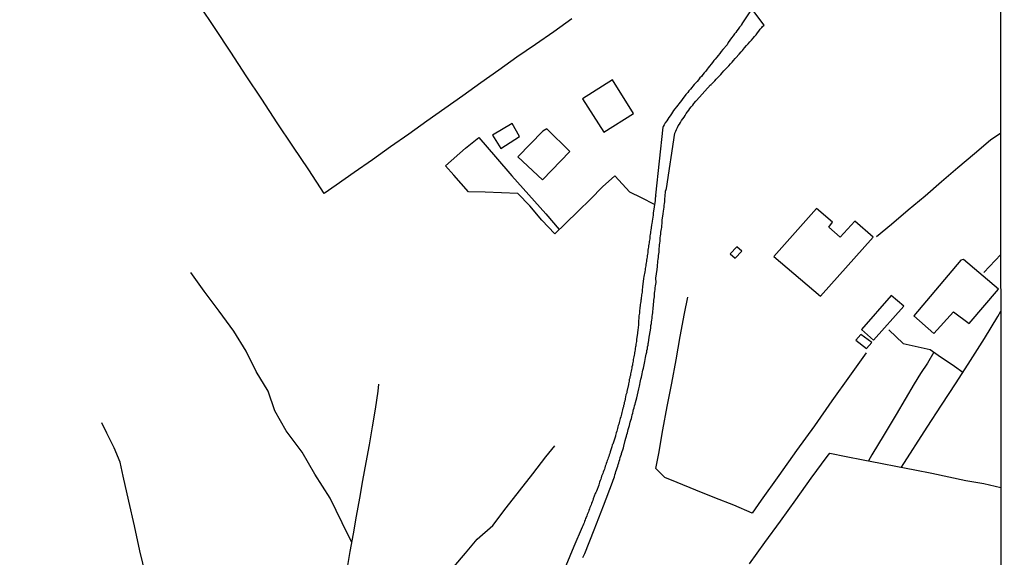
# Model space of a CAD drawing. Units: millimetres. Extents: x 190370 to 192780, y 1654891 to 1657665.
# Drawn here: x 192587 to 192780, y 1655879 to 1655984 of the extents above; entities that cross this region are included whole.
import ezdxf

# ---------------------------------------------------------------- set-up
doc = ezdxf.new("R2010")
doc.units = ezdxf.units.MM
for name, color, linetype in [('V-EDIFICACAO', 140, 'Continuous'), ('V-LOTE', 1, 'Continuous'), ('V-REFERENCIA', 191, 'Continuous'), ('V-VALETA', 173, 'Continuous'), ('X-LIMITE_5000', 7, 'Continuous')]:
    doc.layers.add(name, color=color, linetype=linetype)

msp = doc.modelspace()

# ---------------------------------------------------------------- linework, layer by layer
at = {"layer": 'V-EDIFICACAO'}
for points in [[(192697.27, 1655968.29), (192701.4, 1655961.74), (192707.23, 1655965.41), (192703.09, 1655971.96), (192697.27, 1655968.29)], [(192697.27, 1655968.29), (192701.4, 1655961.74), (192707.23, 1655965.41), (192703.09, 1655971.96), (192697.27, 1655968.29)], [(192697.27, 1655968.29), (192701.4, 1655961.74), (192707.23, 1655965.41), (192703.09, 1655971.96), (192697.27, 1655968.29)], [(192683.52, 1655963.46), (192679.7, 1655961.17), (192681.32, 1655958.56), (192684.99, 1655960.91), (192683.52, 1655963.46)], [(192683.52, 1655963.46), (192679.7, 1655961.17), (192681.32, 1655958.56), (192684.99, 1655960.91), (192683.52, 1655963.46)], [(192683.52, 1655963.46), (192679.7, 1655961.17), (192681.32, 1655958.56), (192684.99, 1655960.91), (192683.52, 1655963.46)], [(192689.5, 1655961.94), (192684.66, 1655956.97), (192689.44, 1655952.45), (192694.79, 1655958.01), (192690.28, 1655962.41), (192689.5, 1655961.94)], [(192689.5, 1655961.94), (192684.66, 1655956.97), (192689.44, 1655952.45), (192694.79, 1655958.01), (192690.28, 1655962.41), (192689.5, 1655961.94)], [(192689.5, 1655961.94), (192684.66, 1655956.97), (192689.44, 1655952.45), (192694.79, 1655958.01), (192690.28, 1655962.41), (192689.5, 1655961.94)], [(192745.33, 1655943.19), (192746.09, 1655944.2), (192742.94, 1655946.84), (192734.64, 1655937.5), (192743.74, 1655929.71), (192754.02, 1655941.25), (192750.45, 1655944.38), (192747.53, 1655941.25), (192745.33, 1655943.19)], [(192745.33, 1655943.19), (192746.09, 1655944.2), (192742.94, 1655946.84), (192734.64, 1655937.5), (192743.74, 1655929.71), (192754.02, 1655941.25), (192750.45, 1655944.38), (192747.53, 1655941.25), (192745.33, 1655943.19)], [(192745.33, 1655943.19), (192746.09, 1655944.2), (192742.94, 1655946.84), (192734.64, 1655937.5), (192743.74, 1655929.71), (192754.02, 1655941.25), (192750.45, 1655944.38), (192747.53, 1655941.25), (192745.33, 1655943.19)], [(192727.4, 1655939.36), (192726.12, 1655938.01), (192727.07, 1655937.14), (192728.35, 1655938.51), (192727.4, 1655939.36)], [(192727.4, 1655939.36), (192726.12, 1655938.01), (192727.07, 1655937.14), (192728.35, 1655938.51), (192727.4, 1655939.36)], [(192727.4, 1655939.36), (192726.12, 1655938.01), (192727.07, 1655937.14), (192728.35, 1655938.51), (192727.4, 1655939.36)], [(192771.13, 1655936.77), (192761.92, 1655925.87), (192765.85, 1655922.46), (192769.66, 1655926.69), (192772.75, 1655924.37), (192778.46, 1655931.08), (192771.62, 1655936.91), (192771.13, 1655936.77)], [(192771.13, 1655936.77), (192761.92, 1655925.87), (192765.85, 1655922.46), (192769.66, 1655926.69), (192772.75, 1655924.37), (192778.46, 1655931.08), (192771.62, 1655936.91), (192771.13, 1655936.77)], [(192771.13, 1655936.77), (192761.92, 1655925.87), (192765.85, 1655922.46), (192769.66, 1655926.69), (192772.75, 1655924.37), (192778.46, 1655931.08), (192771.62, 1655936.91), (192771.13, 1655936.77)], [(192751.7, 1655923.24), (192754.05, 1655921.14), (192759.96, 1655927.77), (192757.52, 1655929.87), (192751.7, 1655923.24)], [(192751.7, 1655923.24), (192754.05, 1655921.14), (192759.96, 1655927.77), (192757.52, 1655929.87), (192751.7, 1655923.24)], [(192751.7, 1655923.24), (192754.05, 1655921.14), (192759.96, 1655927.77), (192757.52, 1655929.87), (192751.7, 1655923.24)], [(192751.59, 1655922.27), (192750.64, 1655921.11), (192752.69, 1655919.49), (192753.73, 1655920.66), (192751.59, 1655922.27)], [(192751.59, 1655922.27), (192750.64, 1655921.11), (192752.69, 1655919.49), (192753.73, 1655920.66), (192751.59, 1655922.27)], [(192751.59, 1655922.27), (192750.64, 1655921.11), (192752.69, 1655919.49), (192753.73, 1655920.66), (192751.59, 1655922.27)]]:
    msp.add_lwpolyline(points, close=True, dxfattribs=at)
at = {"layer": 'V-LOTE'}
for points in [[(192695.18, 1655983.88), (192691.64, 1655981.38), (192688.1, 1655978.88), (192684.48, 1655976.38), (192680.94, 1655973.88), (192677.4, 1655971.38), (192673.9, 1655968.88), (192670.38, 1655966.38), (192666.86, 1655963.88), (192663.36, 1655961.38), (192659.81, 1655958.88), (192656.26, 1655956.38), (192652.71, 1655953.88), (192649.19, 1655951.38), (192646.81, 1655949.75), (192643.84, 1655954.39), (192640.7, 1655958.99), (192637.68, 1655963.59), (192634.66, 1655968.19), (192631.64, 1655972.79), (192628.62, 1655977.39), (192625.57, 1655981.98), (192622.54, 1655986.55)], [(192695.18, 1655983.88), (192691.64, 1655981.38), (192688.1, 1655978.88), (192684.48, 1655976.38), (192680.94, 1655973.88), (192677.4, 1655971.38), (192673.9, 1655968.88), (192670.38, 1655966.38), (192666.86, 1655963.88), (192663.36, 1655961.38), (192659.81, 1655958.88), (192656.26, 1655956.38), (192652.71, 1655953.88), (192649.19, 1655951.38), (192646.81, 1655949.75), (192643.84, 1655954.39), (192640.7, 1655958.99), (192637.68, 1655963.59), (192634.66, 1655968.19), (192631.64, 1655972.79), (192628.62, 1655977.39), (192625.57, 1655981.98), (192622.54, 1655986.55)], [(192695.18, 1655983.88), (192691.64, 1655981.38), (192688.1, 1655978.88), (192684.48, 1655976.38), (192680.94, 1655973.88), (192677.4, 1655971.38), (192673.9, 1655968.88), (192670.38, 1655966.38), (192666.86, 1655963.88), (192663.36, 1655961.38), (192659.81, 1655958.88), (192656.26, 1655956.38), (192652.71, 1655953.88), (192649.19, 1655951.38), (192646.81, 1655949.75), (192643.84, 1655954.39), (192640.7, 1655958.99), (192637.68, 1655963.59), (192634.66, 1655968.19), (192631.64, 1655972.79), (192628.62, 1655977.39), (192625.57, 1655981.98), (192622.54, 1655986.55)], [(192754.65, 1655941.37), (192757.55, 1655943.79), (192760.84, 1655946.56), (192764.13, 1655949.33), (192767.32, 1655952.1), (192770.51, 1655954.87), (192773.77, 1655957.57), (192776.93, 1655960.27), (192778.9, 1655961.64)], [(192754.65, 1655941.37), (192757.55, 1655943.79), (192760.84, 1655946.56), (192764.13, 1655949.33), (192767.32, 1655952.1), (192770.51, 1655954.87), (192773.77, 1655957.57), (192776.93, 1655960.27), (192778.9, 1655961.64)], [(192754.65, 1655941.37), (192757.55, 1655943.79), (192760.84, 1655946.56), (192764.13, 1655949.33), (192767.32, 1655952.1), (192770.51, 1655954.87), (192773.77, 1655957.57), (192776.93, 1655960.27), (192778.9, 1655961.64)], [(192711.33, 1655947.66), (192708.78, 1655948.92), (192706.48, 1655950.04), (192703.56, 1655953.23), (192701.18, 1655951.06), (192698.8, 1655948.68), (192696.42, 1655946.3), (192693.95, 1655943.92), (192691.85, 1655941.89), (192689.31, 1655944.58), (192686.98, 1655947.34), (192684.65, 1655949.79), (192681.47, 1655949.92), (192678.29, 1655950.05), (192675.02, 1655950.13), (192672.12, 1655953.38), (192670.53, 1655955.21), (192674.43, 1655958.63), (192677.04, 1655960.72), (192680.27, 1655956.97), (192683.47, 1655953.22), (192686.8, 1655949.51), (192690.13, 1655945.8), (192692.74, 1655942.76)], [(192711.33, 1655947.66), (192708.78, 1655948.92), (192706.48, 1655950.04), (192703.56, 1655953.23), (192701.18, 1655951.06), (192698.8, 1655948.68), (192696.42, 1655946.3), (192693.95, 1655943.92), (192691.85, 1655941.89), (192689.31, 1655944.58), (192686.98, 1655947.34), (192684.65, 1655949.79), (192681.47, 1655949.92), (192678.29, 1655950.05), (192675.02, 1655950.13), (192672.12, 1655953.38), (192670.53, 1655955.21), (192674.43, 1655958.63), (192677.04, 1655960.72), (192680.27, 1655956.97), (192683.47, 1655953.22), (192686.8, 1655949.51), (192690.13, 1655945.8), (192692.74, 1655942.76)], [(192711.33, 1655947.66), (192708.78, 1655948.92), (192706.48, 1655950.04), (192703.56, 1655953.23), (192701.18, 1655951.06), (192698.8, 1655948.68), (192696.42, 1655946.3), (192693.95, 1655943.92), (192691.85, 1655941.89), (192689.31, 1655944.58), (192686.98, 1655947.34), (192684.65, 1655949.79), (192681.47, 1655949.92), (192678.29, 1655950.05), (192675.02, 1655950.13), (192672.12, 1655953.38), (192670.53, 1655955.21), (192674.43, 1655958.63), (192677.04, 1655960.72), (192680.27, 1655956.97), (192683.47, 1655953.22), (192686.8, 1655949.51), (192690.13, 1655945.8), (192692.74, 1655942.76)], [(192775.6, 1655934.32), (192778.91, 1655937.88)], [(192775.6, 1655934.32), (192778.91, 1655937.88)], [(192775.6, 1655934.32), (192778.91, 1655937.88)], [(192752.65, 1655918.69), (192749.4, 1655914.13), (192745.92, 1655909.28), (192742.52, 1655904.43), (192739.07, 1655899.58), (192735.62, 1655894.73), (192732.17, 1655889.88), (192730.4, 1655887.35), (192726.79, 1655888.88), (192723.1, 1655890.37), (192719.41, 1655891.86), (192715.72, 1655893.35), (192713.36, 1655894.31), (192711.59, 1655896.1), (192712.19, 1655898.98), (192712.94, 1655903.6), (192713.78, 1655908.19), (192714.69, 1655912.76), (192715.58, 1655917.31), (192716.33, 1655921.84), (192717.17, 1655926.32), (192717.82, 1655929.52)], [(192752.65, 1655918.69), (192749.4, 1655914.13), (192745.92, 1655909.28), (192742.52, 1655904.43), (192739.07, 1655899.58), (192735.62, 1655894.73), (192732.17, 1655889.88), (192730.4, 1655887.35), (192726.79, 1655888.88), (192723.1, 1655890.37), (192719.41, 1655891.86), (192715.72, 1655893.35), (192713.36, 1655894.31), (192711.59, 1655896.1), (192712.19, 1655898.98), (192712.94, 1655903.6), (192713.78, 1655908.19), (192714.69, 1655912.76), (192715.58, 1655917.31), (192716.33, 1655921.84), (192717.17, 1655926.32), (192717.82, 1655929.52)], [(192752.65, 1655918.69), (192749.4, 1655914.13), (192745.92, 1655909.28), (192742.52, 1655904.43), (192739.07, 1655899.58), (192735.62, 1655894.73), (192732.17, 1655889.88), (192730.4, 1655887.35), (192726.79, 1655888.88), (192723.1, 1655890.37), (192719.41, 1655891.86), (192715.72, 1655893.35), (192713.36, 1655894.31), (192711.59, 1655896.1), (192712.19, 1655898.98), (192712.94, 1655903.6), (192713.78, 1655908.19), (192714.69, 1655912.76), (192715.58, 1655917.31), (192716.33, 1655921.84), (192717.17, 1655926.32), (192717.82, 1655929.52)], [(192759.51, 1655896.34), (192764.55, 1655904.12), (192767.34, 1655908.47), (192770.18, 1655912.82), (192773.02, 1655917.17), (192775.75, 1655921.47), (192778.33, 1655925.75), (192778.92, 1655926.81)], [(192759.51, 1655896.34), (192764.55, 1655904.12), (192767.34, 1655908.47), (192770.18, 1655912.82), (192773.02, 1655917.17), (192775.75, 1655921.47), (192778.33, 1655925.75), (192778.92, 1655926.81)], [(192759.51, 1655896.34), (192764.55, 1655904.12), (192767.34, 1655908.47), (192770.18, 1655912.82), (192773.02, 1655917.17), (192775.75, 1655921.47), (192778.33, 1655925.75), (192778.92, 1655926.81)], [(192757.08, 1655923.15), (192759.86, 1655920.51), (192763.37, 1655919.67), (192765.14, 1655919.28), (192766.69, 1655918.2), (192769.87, 1655916.05), (192771.53, 1655914.89)], [(192757.08, 1655923.15), (192759.86, 1655920.51), (192763.37, 1655919.67), (192765.14, 1655919.28), (192766.69, 1655918.2), (192769.87, 1655916.05), (192771.53, 1655914.89)], [(192757.08, 1655923.15), (192759.86, 1655920.51), (192763.37, 1655919.67), (192765.14, 1655919.28), (192766.69, 1655918.2), (192769.87, 1655916.05), (192771.53, 1655914.89)], [(192765.83, 1655918.8), (192764.58, 1655916.65), (192763.27, 1655914.62), (192762.03, 1655912.59), (192758.52, 1655906.63), (192756.13, 1655902.68), (192753.73, 1655898.72), (192753.06, 1655897.59)], [(192765.83, 1655918.8), (192764.58, 1655916.65), (192763.27, 1655914.62), (192762.03, 1655912.59), (192758.52, 1655906.63), (192756.13, 1655902.68), (192753.73, 1655898.72), (192753.06, 1655897.59)], [(192765.83, 1655918.8), (192764.58, 1655916.65), (192763.27, 1655914.62), (192762.03, 1655912.59), (192758.52, 1655906.63), (192756.13, 1655902.68), (192753.73, 1655898.72), (192753.06, 1655897.59)], [(192612.01, 1655875.15), (192610.88, 1655880), (192609.8, 1655884.85), (192608.72, 1655889.7), (192607.64, 1655894.55), (192607.02, 1655897.34), (192605.84, 1655900.13), (192604.43, 1655902.95), (192603.46, 1655904.98)], [(192612.01, 1655875.15), (192610.88, 1655880), (192609.8, 1655884.85), (192608.72, 1655889.7), (192607.64, 1655894.55), (192607.02, 1655897.34), (192605.84, 1655900.13), (192604.43, 1655902.95), (192603.46, 1655904.98)], [(192612.01, 1655875.15), (192610.88, 1655880), (192609.8, 1655884.85), (192608.72, 1655889.7), (192607.64, 1655894.55), (192607.02, 1655897.34), (192605.84, 1655900.13), (192604.43, 1655902.95), (192603.46, 1655904.98)], [(192729.87, 1655877.44), (192732.88, 1655881.62), (192735.89, 1655885.8), (192738.9, 1655889.98), (192741.91, 1655894.16), (192745.04, 1655898.44), (192745.53, 1655899.05), (192748.72, 1655898.43), (192752.07, 1655897.78), (192755.42, 1655897.13), (192758.77, 1655896.48), (192762.12, 1655895.83), (192765.47, 1655895.18), (192768.79, 1655894.46), (192772.11, 1655893.74), (192775.6, 1655893.15), (192778.94, 1655892.36)], [(192729.87, 1655877.44), (192732.88, 1655881.62), (192735.89, 1655885.8), (192738.9, 1655889.98), (192741.91, 1655894.16), (192745.04, 1655898.44), (192745.53, 1655899.05), (192748.72, 1655898.43), (192752.07, 1655897.78), (192755.42, 1655897.13), (192758.77, 1655896.48), (192762.12, 1655895.83), (192765.47, 1655895.18), (192768.79, 1655894.46), (192772.11, 1655893.74), (192775.6, 1655893.15), (192778.94, 1655892.36)], [(192729.87, 1655877.44), (192732.88, 1655881.62), (192735.89, 1655885.8), (192738.9, 1655889.98), (192741.91, 1655894.16), (192745.04, 1655898.44), (192745.53, 1655899.05), (192748.72, 1655898.43), (192752.07, 1655897.78), (192755.42, 1655897.13), (192758.77, 1655896.48), (192762.12, 1655895.83), (192765.47, 1655895.18), (192768.79, 1655894.46), (192772.11, 1655893.74), (192775.6, 1655893.15), (192778.94, 1655892.36)]]:
    msp.add_lwpolyline(points, dxfattribs=at)
at = {"layer": 'V-REFERENCIA'}
for points in [[(192732.75, 1655982.65), (192730.34, 1655985.85), (192728.34, 1655982.89), (192728.36, 1655982.84), (192728.21, 1655982.63), (192728.15, 1655982.55), (192727.94, 1655982.25), (192727.66, 1655981.89), (192727.41, 1655981.53), (192727.2, 1655981.23), (192726.96, 1655980.93), (192726.69, 1655980.57), (192726.33, 1655980.19), (192725.73, 1655979.28), (192725.5, 1655978.83), (192724.69, 1655977.92), (192724.33, 1655977.48), (192724.05, 1655977.14), (192723.78, 1655976.76), (192723.48, 1655976.41), (192723.17, 1655976.01), (192722.93, 1655975.74), (192722.65, 1655975.35), (192722.38, 1655975.02), (192722.08, 1655974.65), (192721.81, 1655974.32), (192721.6, 1655974.04), (192721.32, 1655973.7), (192721.02, 1655973.34), (192720.77, 1655973), (192720.47, 1655972.66), (192720.2, 1655972.34), (192719.92, 1655971.98), (192719.64, 1655971.66), (192719.35, 1655971.34), (192719.09, 1655971.07), (192718.35, 1655970.18), (192718.01, 1655969.84), (192717.82, 1655969.52), (192717.44, 1655969.09), (192717.08, 1655968.67), (192716.82, 1655968.31), (192716.59, 1655967.97), (192716.31, 1655967.63), (192716.06, 1655967.32), (192715.85, 1655967.04), (192715.59, 1655966.68), (192715.31, 1655966.32), (192715.06, 1655965.96), (192714.85, 1655965.66), (192714.64, 1655965.34), (192714.36, 1655964.96), (192714.13, 1655964.6), (192713.94, 1655964.3), (192713.7, 1655963.98), (192713.43, 1655963.56), (192713.19, 1655963.16), (192713.02, 1655962.86), (192712.95, 1655962.75), (192711.53, 1655949.44), (192711.56, 1655949.29), (192711.52, 1655949.16), (192711.52, 1655949.07), (192711.48, 1655948.94), (192711.43, 1655948.73), (192711.43, 1655948.39), (192711.09, 1655945.96), (192711.07, 1655945.64), (192711.08, 1655945.53), (192710.88, 1655944.36), (192710.88, 1655944.32), (192710.78, 1655943.92), (192710.73, 1655943.67), (192710.67, 1655943.05), (192710.63, 1655942.62), (192710.56, 1655942.33), (192710.54, 1655942.07), (192710.5, 1655941.78), (192710.43, 1655941.48), (192710.41, 1655941.22), (192710.39, 1655940.93), (192710.33, 1655940.67), (192710.29, 1655940.38), (192710.27, 1655940.12), (192710.24, 1655939.87), (192710.16, 1655939.57), (192710.16, 1655939.31), (192710.1, 1655939.02), (192710.03, 1655938.72), (192710.03, 1655938.47), (192709.99, 1655938.17), (192709.93, 1655937.91), (192709.91, 1655937.62), (192709.86, 1655937.32), (192709.8, 1655937.07), (192709.78, 1655936.77), (192709.74, 1655936.51), (192709.67, 1655936.22), (192709.65, 1655935.92), (192709.61, 1655935.67), (192709.54, 1655935.37), (192709.54, 1655935.37), (192709.52, 1655935.11), (192709.48, 1655934.82), (192709.42, 1655934.52), (192709.42, 1655934.5), (192709.27, 1655933.54), (192709.19, 1655933.18), (192709.03, 1655932.06), (192708.99, 1655931.64), (192708.97, 1655931.38), (192708.93, 1655931.08), (192708.93, 1655930.83), (192708.89, 1655930.53), (192708.82, 1655930.28), (192708.8, 1655930.02), (192708.78, 1655929.73), (192708.74, 1655929.47), (192708.7, 1655929.17), (192708.67, 1655928.92), (192708.65, 1655928.67), (192708.59, 1655928.37), (192708.55, 1655928.11), (192708.53, 1655927.82), (192708.48, 1655927.52), (192708.44, 1655927.27), (192708.42, 1655926.97), (192708.4, 1655926.71), (192708.38, 1655926.42), (192708.31, 1655926.12), (192708.29, 1655925.87), (192708.27, 1655925.57), (192708.25, 1655925.31), (192708.21, 1655925.02), (192708.17, 1655924.72), (192708.17, 1655924.47), (192708.19, 1655924.15), (192708.04, 1655923.06), (192708, 1655922.64), (192708.02, 1655922.45), (192707.8, 1655921.33), (192707.78, 1655920.9), (192707.74, 1655920.6), (192707.68, 1655920.35), (192707.66, 1655920.05), (192707.61, 1655919.8), (192707.55, 1655919.54), (192707.53, 1655919.25), (192707.49, 1655918.99), (192707.42, 1655918.69), (192707.4, 1655918.44), (192707.36, 1655918.19), (192707.27, 1655917.89), (192707.25, 1655917.63), (192707.17, 1655917.34), (192707.15, 1655917.04), (192707.11, 1655916.79), (192707.02, 1655916.49), (192707, 1655916.23), (192706.91, 1655915.94), (192706.89, 1655915.64), (192706.85, 1655915.39), (192706.77, 1655915.09), (192706.72, 1655914.83), (192706.64, 1655914.54), (192706.62, 1655914.24), (192706.53, 1655913.99), (192706.49, 1655913.69), (192706.4, 1655913.43), (192706.36, 1655913.14), (192706.28, 1655912.84), (192706.26, 1655912.59), (192706.24, 1655912.48), (192705.92, 1655911.14), (192705.92, 1655910.99), (192705.92, 1655910.86), (192705.85, 1655910.72), (192705.73, 1655910.48), (192705.6, 1655909.66), (192705.51, 1655909.23), (192705.41, 1655908.94), (192705.37, 1655908.64), (192705.28, 1655908.39), (192705.24, 1655908.09), (192705.15, 1655907.83), (192705.09, 1655907.54), (192705.03, 1655907.24), (192704.94, 1655906.98), (192704.88, 1655906.69), (192704.79, 1655906.43), (192704.73, 1655906.14), (192704.64, 1655905.84), (192704.56, 1655905.58), (192704.49, 1655905.29), (192704.41, 1655905.03), (192704.35, 1655904.74), (192704.26, 1655904.44), (192704.18, 1655904.18), (192704.11, 1655903.89), (192704.01, 1655903.63), (192703.95, 1655903.34), (192703.86, 1655903.04), (192703.86, 1655903.04), (192703.75, 1655902.78), (192703.71, 1655902.49), (192703.69, 1655902.38), (192703.31, 1655901.21), (192703.16, 1655900.85), (192703.08, 1655900.68), (192703.01, 1655900.3), (192702.8, 1655899.69), (192702.69, 1655899.3), (192702.57, 1655898.97), (192702.48, 1655898.71), (192702.38, 1655898.41), (192702.29, 1655898.16), (192702.23, 1655897.91), (192702.1, 1655897.61), (192702.01, 1655897.35), (192701.91, 1655897.06), (192701.8, 1655896.76), (192701.72, 1655896.51), (192701.61, 1655896.21), (192701.53, 1655895.95), (192701.42, 1655895.66), (192701.29, 1655895.36), (192701.21, 1655895.11), (192701.08, 1655894.81), (192701, 1655894.55), (192700.93, 1655894.26), (192700.83, 1655893.96), (192700.74, 1655893.71), (192700.61, 1655893.41), (192700.53, 1655893.15), (192700.44, 1655892.86), (192700.43, 1655892.83), (192699.98, 1655891.67), (192699.85, 1655891.39), (192699.75, 1655891.18), (192699.38, 1655890.16), (192699.26, 1655889.84), (192699.15, 1655889.55), (192699.04, 1655889.25), (192698.96, 1655889), (192698.83, 1655888.74), (192698.73, 1655888.44), (192698.64, 1655888.19), (192698.51, 1655887.89), (192698.41, 1655887.64), (192698.32, 1655887.38), (192698.2, 1655887.09), (192698.09, 1655886.83), (192697.96, 1655886.53), (192697.88, 1655886.28), (192697.77, 1655886.03), (192697.64, 1655885.73), (192697.56, 1655885.47), (192697.43, 1655885.18), (192697.3, 1655884.88), (192697.18, 1655884.63), (192695.6, 1655880.86), (192694.02, 1655877.09)], [(192732.75, 1655982.65), (192730.34, 1655985.85), (192728.34, 1655982.89), (192728.36, 1655982.84), (192728.21, 1655982.63), (192728.15, 1655982.55), (192727.94, 1655982.25), (192727.66, 1655981.89), (192727.41, 1655981.53), (192727.2, 1655981.23), (192726.96, 1655980.93), (192726.69, 1655980.57), (192726.33, 1655980.19), (192725.73, 1655979.28), (192725.5, 1655978.83), (192724.69, 1655977.92), (192724.33, 1655977.48), (192724.05, 1655977.14), (192723.78, 1655976.76), (192723.48, 1655976.41), (192723.17, 1655976.01), (192722.93, 1655975.74), (192722.65, 1655975.35), (192722.38, 1655975.02), (192722.08, 1655974.65), (192721.81, 1655974.32), (192721.6, 1655974.04), (192721.32, 1655973.7), (192721.02, 1655973.34), (192720.77, 1655973), (192720.47, 1655972.66), (192720.2, 1655972.34), (192719.92, 1655971.98), (192719.64, 1655971.66), (192719.35, 1655971.34), (192719.09, 1655971.07), (192718.35, 1655970.18), (192718.01, 1655969.84), (192717.82, 1655969.52), (192717.44, 1655969.09), (192717.08, 1655968.67), (192716.82, 1655968.31), (192716.59, 1655967.97), (192716.31, 1655967.63), (192716.06, 1655967.32), (192715.85, 1655967.04), (192715.59, 1655966.68), (192715.31, 1655966.32), (192715.06, 1655965.96), (192714.85, 1655965.66), (192714.64, 1655965.34), (192714.36, 1655964.96), (192714.13, 1655964.6), (192713.94, 1655964.3), (192713.7, 1655963.98), (192713.43, 1655963.56), (192713.19, 1655963.16), (192713.02, 1655962.86), (192712.95, 1655962.75), (192711.53, 1655949.44), (192711.56, 1655949.29), (192711.52, 1655949.16), (192711.52, 1655949.07), (192711.48, 1655948.94), (192711.43, 1655948.73), (192711.43, 1655948.39), (192711.09, 1655945.96), (192711.07, 1655945.64), (192711.08, 1655945.53), (192710.88, 1655944.36), (192710.88, 1655944.32), (192710.78, 1655943.92), (192710.73, 1655943.67), (192710.67, 1655943.05), (192710.63, 1655942.62), (192710.56, 1655942.33), (192710.54, 1655942.07), (192710.5, 1655941.78), (192710.43, 1655941.48), (192710.41, 1655941.22), (192710.39, 1655940.93), (192710.33, 1655940.67), (192710.29, 1655940.38), (192710.27, 1655940.12), (192710.24, 1655939.87), (192710.16, 1655939.57), (192710.16, 1655939.31), (192710.1, 1655939.02), (192710.03, 1655938.72), (192710.03, 1655938.47), (192709.99, 1655938.17), (192709.93, 1655937.91), (192709.91, 1655937.62), (192709.86, 1655937.32), (192709.8, 1655937.07), (192709.78, 1655936.77), (192709.74, 1655936.51), (192709.67, 1655936.22), (192709.65, 1655935.92), (192709.61, 1655935.67), (192709.54, 1655935.37), (192709.54, 1655935.37), (192709.52, 1655935.11), (192709.48, 1655934.82), (192709.42, 1655934.52), (192709.42, 1655934.5), (192709.27, 1655933.54), (192709.19, 1655933.18), (192709.03, 1655932.06), (192708.99, 1655931.64), (192708.97, 1655931.38), (192708.93, 1655931.08), (192708.93, 1655930.83), (192708.89, 1655930.53), (192708.82, 1655930.28), (192708.8, 1655930.02), (192708.78, 1655929.73), (192708.74, 1655929.47), (192708.7, 1655929.17), (192708.67, 1655928.92), (192708.65, 1655928.67), (192708.59, 1655928.37), (192708.55, 1655928.11), (192708.53, 1655927.82), (192708.48, 1655927.52), (192708.44, 1655927.27), (192708.42, 1655926.97), (192708.4, 1655926.71), (192708.38, 1655926.42), (192708.31, 1655926.12), (192708.29, 1655925.87), (192708.27, 1655925.57), (192708.25, 1655925.31), (192708.21, 1655925.02), (192708.17, 1655924.72), (192708.17, 1655924.47), (192708.19, 1655924.15), (192708.04, 1655923.06), (192708, 1655922.64), (192708.02, 1655922.45), (192707.8, 1655921.33), (192707.78, 1655920.9), (192707.74, 1655920.6), (192707.68, 1655920.35), (192707.66, 1655920.05), (192707.61, 1655919.8), (192707.55, 1655919.54), (192707.53, 1655919.25), (192707.49, 1655918.99), (192707.42, 1655918.69), (192707.4, 1655918.44), (192707.36, 1655918.19), (192707.27, 1655917.89), (192707.25, 1655917.63), (192707.17, 1655917.34), (192707.15, 1655917.04), (192707.11, 1655916.79), (192707.02, 1655916.49), (192707, 1655916.23), (192706.91, 1655915.94), (192706.89, 1655915.64), (192706.85, 1655915.39), (192706.77, 1655915.09), (192706.72, 1655914.83), (192706.64, 1655914.54), (192706.62, 1655914.24), (192706.53, 1655913.99), (192706.49, 1655913.69), (192706.4, 1655913.43), (192706.36, 1655913.14), (192706.28, 1655912.84), (192706.26, 1655912.59), (192706.24, 1655912.48), (192705.92, 1655911.14), (192705.92, 1655910.99), (192705.92, 1655910.86), (192705.85, 1655910.72), (192705.73, 1655910.48), (192705.6, 1655909.66), (192705.51, 1655909.23), (192705.41, 1655908.94), (192705.37, 1655908.64), (192705.28, 1655908.39), (192705.24, 1655908.09), (192705.15, 1655907.83), (192705.09, 1655907.54), (192705.03, 1655907.24), (192704.94, 1655906.98), (192704.88, 1655906.69), (192704.79, 1655906.43), (192704.73, 1655906.14), (192704.64, 1655905.84), (192704.56, 1655905.58), (192704.49, 1655905.29), (192704.41, 1655905.03), (192704.35, 1655904.74), (192704.26, 1655904.44), (192704.18, 1655904.18), (192704.11, 1655903.89), (192704.01, 1655903.63), (192703.95, 1655903.34), (192703.86, 1655903.04), (192703.86, 1655903.04), (192703.75, 1655902.78), (192703.71, 1655902.49), (192703.69, 1655902.38), (192703.31, 1655901.21), (192703.16, 1655900.85), (192703.08, 1655900.68), (192703.01, 1655900.3), (192702.8, 1655899.69), (192702.69, 1655899.3), (192702.57, 1655898.97), (192702.48, 1655898.71), (192702.38, 1655898.41), (192702.29, 1655898.16), (192702.23, 1655897.91), (192702.1, 1655897.61), (192702.01, 1655897.35), (192701.91, 1655897.06), (192701.8, 1655896.76), (192701.72, 1655896.51), (192701.61, 1655896.21), (192701.53, 1655895.95), (192701.42, 1655895.66), (192701.29, 1655895.36), (192701.21, 1655895.11), (192701.08, 1655894.81), (192701, 1655894.55), (192700.93, 1655894.26), (192700.83, 1655893.96), (192700.74, 1655893.71), (192700.61, 1655893.41), (192700.53, 1655893.15), (192700.44, 1655892.86), (192700.43, 1655892.83), (192699.98, 1655891.67), (192699.85, 1655891.39), (192699.75, 1655891.18), (192699.38, 1655890.16), (192699.26, 1655889.84), (192699.15, 1655889.55), (192699.04, 1655889.25), (192698.96, 1655889), (192698.83, 1655888.74), (192698.73, 1655888.44), (192698.64, 1655888.19), (192698.51, 1655887.89), (192698.41, 1655887.64), (192698.32, 1655887.38), (192698.2, 1655887.09), (192698.09, 1655886.83), (192697.96, 1655886.53), (192697.88, 1655886.28), (192697.77, 1655886.03), (192697.64, 1655885.73), (192697.56, 1655885.47), (192697.43, 1655885.18), (192697.3, 1655884.88), (192697.18, 1655884.63), (192695.6, 1655880.86), (192694.02, 1655877.09)], [(192732.75, 1655982.65), (192730.34, 1655985.85), (192728.34, 1655982.89), (192728.36, 1655982.84), (192728.21, 1655982.63), (192728.15, 1655982.55), (192727.94, 1655982.25), (192727.66, 1655981.89), (192727.41, 1655981.53), (192727.2, 1655981.23), (192726.96, 1655980.93), (192726.69, 1655980.57), (192726.33, 1655980.19), (192725.73, 1655979.28), (192725.5, 1655978.83), (192724.69, 1655977.92), (192724.33, 1655977.48), (192724.05, 1655977.14), (192723.78, 1655976.76), (192723.48, 1655976.41), (192723.17, 1655976.01), (192722.93, 1655975.74), (192722.65, 1655975.35), (192722.38, 1655975.02), (192722.08, 1655974.65), (192721.81, 1655974.32), (192721.6, 1655974.04), (192721.32, 1655973.7), (192721.02, 1655973.34), (192720.77, 1655973), (192720.47, 1655972.66), (192720.2, 1655972.34), (192719.92, 1655971.98), (192719.64, 1655971.66), (192719.35, 1655971.34), (192719.09, 1655971.07), (192718.35, 1655970.18), (192718.01, 1655969.84), (192717.82, 1655969.52), (192717.44, 1655969.09), (192717.08, 1655968.67), (192716.82, 1655968.31), (192716.59, 1655967.97), (192716.31, 1655967.63), (192716.06, 1655967.32), (192715.85, 1655967.04), (192715.59, 1655966.68), (192715.31, 1655966.32), (192715.06, 1655965.96), (192714.85, 1655965.66), (192714.64, 1655965.34), (192714.36, 1655964.96), (192714.13, 1655964.6), (192713.94, 1655964.3), (192713.7, 1655963.98), (192713.43, 1655963.56), (192713.19, 1655963.16), (192713.02, 1655962.86), (192712.95, 1655962.75), (192711.53, 1655949.44), (192711.56, 1655949.29), (192711.52, 1655949.16), (192711.52, 1655949.07), (192711.48, 1655948.94), (192711.43, 1655948.73), (192711.43, 1655948.39), (192711.09, 1655945.96), (192711.07, 1655945.64), (192711.08, 1655945.53), (192710.88, 1655944.36), (192710.88, 1655944.32), (192710.78, 1655943.92), (192710.73, 1655943.67), (192710.67, 1655943.05), (192710.63, 1655942.62), (192710.56, 1655942.33), (192710.54, 1655942.07), (192710.5, 1655941.78), (192710.43, 1655941.48), (192710.41, 1655941.22), (192710.39, 1655940.93), (192710.33, 1655940.67), (192710.29, 1655940.38), (192710.27, 1655940.12), (192710.24, 1655939.87), (192710.16, 1655939.57), (192710.16, 1655939.31), (192710.1, 1655939.02), (192710.03, 1655938.72), (192710.03, 1655938.47), (192709.99, 1655938.17), (192709.93, 1655937.91), (192709.91, 1655937.62), (192709.86, 1655937.32), (192709.8, 1655937.07), (192709.78, 1655936.77), (192709.74, 1655936.51), (192709.67, 1655936.22), (192709.65, 1655935.92), (192709.61, 1655935.67), (192709.54, 1655935.37), (192709.54, 1655935.37), (192709.52, 1655935.11), (192709.48, 1655934.82), (192709.42, 1655934.52), (192709.42, 1655934.5), (192709.27, 1655933.54), (192709.19, 1655933.18), (192709.03, 1655932.06), (192708.99, 1655931.64), (192708.97, 1655931.38), (192708.93, 1655931.08), (192708.93, 1655930.83), (192708.89, 1655930.53), (192708.82, 1655930.28), (192708.8, 1655930.02), (192708.78, 1655929.73), (192708.74, 1655929.47), (192708.7, 1655929.17), (192708.67, 1655928.92), (192708.65, 1655928.67), (192708.59, 1655928.37), (192708.55, 1655928.11), (192708.53, 1655927.82), (192708.48, 1655927.52), (192708.44, 1655927.27), (192708.42, 1655926.97), (192708.4, 1655926.71), (192708.38, 1655926.42), (192708.31, 1655926.12), (192708.29, 1655925.87), (192708.27, 1655925.57), (192708.25, 1655925.31), (192708.21, 1655925.02), (192708.17, 1655924.72), (192708.17, 1655924.47), (192708.19, 1655924.15), (192708.04, 1655923.06), (192708, 1655922.64), (192708.02, 1655922.45), (192707.8, 1655921.33), (192707.78, 1655920.9), (192707.74, 1655920.6), (192707.68, 1655920.35), (192707.66, 1655920.05), (192707.61, 1655919.8), (192707.55, 1655919.54), (192707.53, 1655919.25), (192707.49, 1655918.99), (192707.42, 1655918.69), (192707.4, 1655918.44), (192707.36, 1655918.19), (192707.27, 1655917.89), (192707.25, 1655917.63), (192707.17, 1655917.34), (192707.15, 1655917.04), (192707.11, 1655916.79), (192707.02, 1655916.49), (192707, 1655916.23), (192706.91, 1655915.94), (192706.89, 1655915.64), (192706.85, 1655915.39), (192706.77, 1655915.09), (192706.72, 1655914.83), (192706.64, 1655914.54), (192706.62, 1655914.24), (192706.53, 1655913.99), (192706.49, 1655913.69), (192706.4, 1655913.43), (192706.36, 1655913.14), (192706.28, 1655912.84), (192706.26, 1655912.59), (192706.24, 1655912.48), (192705.92, 1655911.14), (192705.92, 1655910.99), (192705.92, 1655910.86), (192705.85, 1655910.72), (192705.73, 1655910.48), (192705.6, 1655909.66), (192705.51, 1655909.23), (192705.41, 1655908.94), (192705.37, 1655908.64), (192705.28, 1655908.39), (192705.24, 1655908.09), (192705.15, 1655907.83), (192705.09, 1655907.54), (192705.03, 1655907.24), (192704.94, 1655906.98), (192704.88, 1655906.69), (192704.79, 1655906.43), (192704.73, 1655906.14), (192704.64, 1655905.84), (192704.56, 1655905.58), (192704.49, 1655905.29), (192704.41, 1655905.03), (192704.35, 1655904.74), (192704.26, 1655904.44), (192704.18, 1655904.18), (192704.11, 1655903.89), (192704.01, 1655903.63), (192703.95, 1655903.34), (192703.86, 1655903.04), (192703.86, 1655903.04), (192703.75, 1655902.78), (192703.71, 1655902.49), (192703.69, 1655902.38), (192703.31, 1655901.21), (192703.16, 1655900.85), (192703.08, 1655900.68), (192703.01, 1655900.3), (192702.8, 1655899.69), (192702.69, 1655899.3), (192702.57, 1655898.97), (192702.48, 1655898.71), (192702.38, 1655898.41), (192702.29, 1655898.16), (192702.23, 1655897.91), (192702.1, 1655897.61), (192702.01, 1655897.35), (192701.91, 1655897.06), (192701.8, 1655896.76), (192701.72, 1655896.51), (192701.61, 1655896.21), (192701.53, 1655895.95), (192701.42, 1655895.66), (192701.29, 1655895.36), (192701.21, 1655895.11), (192701.08, 1655894.81), (192701, 1655894.55), (192700.93, 1655894.26), (192700.83, 1655893.96), (192700.74, 1655893.71), (192700.61, 1655893.41), (192700.53, 1655893.15), (192700.44, 1655892.86), (192700.43, 1655892.83), (192699.98, 1655891.67), (192699.85, 1655891.39), (192699.75, 1655891.18), (192699.38, 1655890.16), (192699.26, 1655889.84), (192699.15, 1655889.55), (192699.04, 1655889.25), (192698.96, 1655889), (192698.83, 1655888.74), (192698.73, 1655888.44), (192698.64, 1655888.19), (192698.51, 1655887.89), (192698.41, 1655887.64), (192698.32, 1655887.38), (192698.2, 1655887.09), (192698.09, 1655886.83), (192697.96, 1655886.53), (192697.88, 1655886.28), (192697.77, 1655886.03), (192697.64, 1655885.73), (192697.56, 1655885.47), (192697.43, 1655885.18), (192697.3, 1655884.88), (192697.18, 1655884.63), (192695.6, 1655880.86), (192694.02, 1655877.09)], [(192697.35, 1655878.69), (192697.52, 1655879.07), (192697.69, 1655879.49), (192697.69, 1655879.5), (192699.55, 1655884.11), (192701.36, 1655888.75), (192703.13, 1655893.39), (192703.24, 1655893.79), (192703.24, 1655893.79), (192703.37, 1655894.13), (192703.5, 1655894.47), (192703.6, 1655894.81), (192703.71, 1655895.15), (192703.8, 1655895.49), (192703.9, 1655895.83), (192704.01, 1655896.17), (192704.14, 1655896.51), (192704.24, 1655896.84), (192704.35, 1655897.18), (192704.45, 1655897.52), (192704.56, 1655897.86), (192704.64, 1655898.2), (192704.77, 1655898.54), (192704.88, 1655898.88), (192704.9, 1655898.99), (192705.24, 1655900.11), (192705.33, 1655900.43), (192705.62, 1655901.51), (192705.75, 1655902.02), (192705.83, 1655902.36), (192705.92, 1655902.7), (192706.04, 1655903.04), (192706.13, 1655903.38), (192706.19, 1655903.72), (192706.3, 1655904.1), (192706.43, 1655904.44), (192706.51, 1655904.78), (192706.6, 1655905.12), (192706.68, 1655905.5), (192706.81, 1655905.84), (192706.87, 1655906.18), (192706.94, 1655906.52), (192707.06, 1655906.9), (192707.15, 1655907.24), (192707.23, 1655907.58), (192707.32, 1655907.92), (192707.44, 1655908.3), (192707.53, 1655908.64), (192707.6, 1655908.96), (192707.85, 1655909.9), (192708.25, 1655911.65), (192708.38, 1655912.16), (192708.44, 1655912.5), (192708.55, 1655912.84), (192708.61, 1655913.18), (192708.67, 1655913.52), (192708.78, 1655913.9), (192708.84, 1655914.24), (192708.93, 1655914.58), (192708.99, 1655914.92), (192709.06, 1655915.3), (192709.18, 1655915.64), (192709.23, 1655915.98), (192709.31, 1655916.32), (192709.35, 1655916.66), (192709.44, 1655917), (192709.52, 1655917.38), (192709.57, 1655917.72), (192709.65, 1655918.06), (192709.69, 1655918.4), (192709.8, 1655918.78), (192709.84, 1655919.12), (192709.93, 1655919.46), (192709.97, 1655919.8), (192710.08, 1655920.18), (192710.1, 1655920.52), (192710.12, 1655920.62), (192710.29, 1655921.71), (192710.35, 1655922.02), (192710.58, 1655923.45), (192710.63, 1655924), (192710.71, 1655924.38), (192710.73, 1655924.72), (192710.8, 1655925.06), (192710.84, 1655925.4), (192710.88, 1655925.78), (192710.92, 1655926.12), (192710.97, 1655926.46), (192711.01, 1655926.8), (192711.07, 1655927.18), (192711.09, 1655927.52), (192711.14, 1655927.86), (192711.14, 1655928.2), (192711.18, 1655928.58), (192711.22, 1655928.92), (192711.26, 1655929.26), (192711.31, 1655929.6), (192711.31, 1655929.98), (192711.35, 1655930.32), (192711.41, 1655930.66), (192711.43, 1655931), (192711.48, 1655931.38), (192711.52, 1655931.72), (192711.56, 1655932.06), (192711.63, 1655932.38), (192711.61, 1655933.26), (192711.81, 1655934.94), (192711.88, 1655935.5), (192711.92, 1655935.84), (192711.92, 1655935.84), (192711.94, 1655936.22), (192711.98, 1655936.56), (192712.03, 1655936.94), (192712.07, 1655937.28), (192712.11, 1655937.66), (192712.15, 1655938), (192712.2, 1655938.34), (192712.2, 1655938.68), (192712.26, 1655939.06), (192712.3, 1655939.4), (192712.32, 1655939.74), (192712.34, 1655940.08), (192712.41, 1655940.46), (192712.45, 1655940.8), (192712.45, 1655941.14), (192712.49, 1655941.48), (192712.56, 1655941.86), (192712.58, 1655942.2), (192712.62, 1655942.54), (192712.68, 1655942.88), (192712.73, 1655943.15), (192712.83, 1655944.28), (192712.82, 1655944.6), (192713.02, 1655945.81), (192713.09, 1655946.36), (192713.13, 1655946.74), (192713.19, 1655947.08), (192713.21, 1655947.46), (192713.26, 1655947.8), (192713.32, 1655948.14), (192713.34, 1655948.48), (192713.36, 1655948.82), (192713.4, 1655949.16), (192713.43, 1655949.54), (192713.47, 1655949.88), (192713.49, 1655950.22), (192713.58, 1655950.56), (192713.64, 1655950.74), (192715.27, 1655961.57), (192715.46, 1655961.97), (192715.59, 1655962.31), (192715.78, 1655962.65), (192715.95, 1655962.99), (192716.19, 1655963.33), (192716.4, 1655963.67), (192716.61, 1655964.01), (192716.84, 1655964.35), (192717.08, 1655964.69), (192717.31, 1655965.03), (192717.52, 1655965.37), (192717.75, 1655965.7), (192718.03, 1655966.04), (192718.24, 1655966.38), (192718.5, 1655966.72), (192718.78, 1655967.06), (192719.03, 1655967.36), (192719.37, 1655967.78), (192719.54, 1655967.93), (192722.28, 1655970.97), (192722.38, 1655971.03), (192722.42, 1655971.11), (192722.59, 1655971.26), (192722.85, 1655971.51), (192723.08, 1655971.77), (192723.38, 1655972.11), (192723.67, 1655972.43), (192723.99, 1655972.75), (192724.25, 1655973.04), (192724.56, 1655973.36), (192724.88, 1655973.72), (192725.2, 1655974.04), (192725.52, 1655974.4), (192725.84, 1655974.72), (192726.14, 1655975.1), (192726.45, 1655975.42), (192726.77, 1655975.78), (192727.09, 1655976.12), (192727.22, 1655976.25), (192727.87, 1655977.01), (192728.25, 1655977.45), (192728.36, 1655977.56), (192728.47, 1655977.71), (192728.91, 1655978.22), (192729.31, 1655978.68), (192729.63, 1655979.02), (192729.93, 1655979.41), (192730.25, 1655979.74), (192730.55, 1655980.13), (192730.82, 1655980.42), (192731.14, 1655980.78), (192731.42, 1655981.15), (192731.67, 1655981.47), (192731.97, 1655981.87), (192732.24, 1655982.23), (192732.4, 1655982.38), (192732.75, 1655982.65)], [(192697.35, 1655878.69), (192697.52, 1655879.07), (192697.69, 1655879.49), (192697.69, 1655879.5), (192699.55, 1655884.11), (192701.36, 1655888.75), (192703.13, 1655893.39), (192703.24, 1655893.79), (192703.24, 1655893.79), (192703.37, 1655894.13), (192703.5, 1655894.47), (192703.6, 1655894.81), (192703.71, 1655895.15), (192703.8, 1655895.49), (192703.9, 1655895.83), (192704.01, 1655896.17), (192704.14, 1655896.51), (192704.24, 1655896.84), (192704.35, 1655897.18), (192704.45, 1655897.52), (192704.56, 1655897.86), (192704.64, 1655898.2), (192704.77, 1655898.54), (192704.88, 1655898.88), (192704.9, 1655898.99), (192705.24, 1655900.11), (192705.33, 1655900.43), (192705.62, 1655901.51), (192705.75, 1655902.02), (192705.83, 1655902.36), (192705.92, 1655902.7), (192706.04, 1655903.04), (192706.13, 1655903.38), (192706.19, 1655903.72), (192706.3, 1655904.1), (192706.43, 1655904.44), (192706.51, 1655904.78), (192706.6, 1655905.12), (192706.68, 1655905.5), (192706.81, 1655905.84), (192706.87, 1655906.18), (192706.94, 1655906.52), (192707.06, 1655906.9), (192707.15, 1655907.24), (192707.23, 1655907.58), (192707.32, 1655907.92), (192707.44, 1655908.3), (192707.53, 1655908.64), (192707.6, 1655908.96), (192707.85, 1655909.9), (192708.25, 1655911.65), (192708.38, 1655912.16), (192708.44, 1655912.5), (192708.55, 1655912.84), (192708.61, 1655913.18), (192708.67, 1655913.52), (192708.78, 1655913.9), (192708.84, 1655914.24), (192708.93, 1655914.58), (192708.99, 1655914.92), (192709.06, 1655915.3), (192709.18, 1655915.64), (192709.23, 1655915.98), (192709.31, 1655916.32), (192709.35, 1655916.66), (192709.44, 1655917), (192709.52, 1655917.38), (192709.57, 1655917.72), (192709.65, 1655918.06), (192709.69, 1655918.4), (192709.8, 1655918.78), (192709.84, 1655919.12), (192709.93, 1655919.46), (192709.97, 1655919.8), (192710.08, 1655920.18), (192710.1, 1655920.52), (192710.12, 1655920.62), (192710.29, 1655921.71), (192710.35, 1655922.02), (192710.58, 1655923.45), (192710.63, 1655924), (192710.71, 1655924.38), (192710.73, 1655924.72), (192710.8, 1655925.06), (192710.84, 1655925.4), (192710.88, 1655925.78), (192710.92, 1655926.12), (192710.97, 1655926.46), (192711.01, 1655926.8), (192711.07, 1655927.18), (192711.09, 1655927.52), (192711.14, 1655927.86), (192711.14, 1655928.2), (192711.18, 1655928.58), (192711.22, 1655928.92), (192711.26, 1655929.26), (192711.31, 1655929.6), (192711.31, 1655929.98), (192711.35, 1655930.32), (192711.41, 1655930.66), (192711.43, 1655931), (192711.48, 1655931.38), (192711.52, 1655931.72), (192711.56, 1655932.06), (192711.63, 1655932.38), (192711.61, 1655933.26), (192711.81, 1655934.94), (192711.88, 1655935.5), (192711.92, 1655935.84), (192711.92, 1655935.84), (192711.94, 1655936.22), (192711.98, 1655936.56), (192712.03, 1655936.94), (192712.07, 1655937.28), (192712.11, 1655937.66), (192712.15, 1655938), (192712.2, 1655938.34), (192712.2, 1655938.68), (192712.26, 1655939.06), (192712.3, 1655939.4), (192712.32, 1655939.74), (192712.34, 1655940.08), (192712.41, 1655940.46), (192712.45, 1655940.8), (192712.45, 1655941.14), (192712.49, 1655941.48), (192712.56, 1655941.86), (192712.58, 1655942.2), (192712.62, 1655942.54), (192712.68, 1655942.88), (192712.73, 1655943.15), (192712.83, 1655944.28), (192712.82, 1655944.6), (192713.02, 1655945.81), (192713.09, 1655946.36), (192713.13, 1655946.74), (192713.19, 1655947.08), (192713.21, 1655947.46), (192713.26, 1655947.8), (192713.32, 1655948.14), (192713.34, 1655948.48), (192713.36, 1655948.82), (192713.4, 1655949.16), (192713.43, 1655949.54), (192713.47, 1655949.88), (192713.49, 1655950.22), (192713.58, 1655950.56), (192713.64, 1655950.74), (192715.27, 1655961.57), (192715.46, 1655961.97), (192715.59, 1655962.31), (192715.78, 1655962.65), (192715.95, 1655962.99), (192716.19, 1655963.33), (192716.4, 1655963.67), (192716.61, 1655964.01), (192716.84, 1655964.35), (192717.08, 1655964.69), (192717.31, 1655965.03), (192717.52, 1655965.37), (192717.75, 1655965.7), (192718.03, 1655966.04), (192718.24, 1655966.38), (192718.5, 1655966.72), (192718.78, 1655967.06), (192719.03, 1655967.36), (192719.37, 1655967.78), (192719.54, 1655967.93), (192722.28, 1655970.97), (192722.38, 1655971.03), (192722.42, 1655971.11), (192722.59, 1655971.26), (192722.85, 1655971.51), (192723.08, 1655971.77), (192723.38, 1655972.11), (192723.67, 1655972.43), (192723.99, 1655972.75), (192724.25, 1655973.04), (192724.56, 1655973.36), (192724.88, 1655973.72), (192725.2, 1655974.04), (192725.52, 1655974.4), (192725.84, 1655974.72), (192726.14, 1655975.1), (192726.45, 1655975.42), (192726.77, 1655975.78), (192727.09, 1655976.12), (192727.22, 1655976.25), (192727.87, 1655977.01), (192728.25, 1655977.45), (192728.36, 1655977.56), (192728.47, 1655977.71), (192728.91, 1655978.22), (192729.31, 1655978.68), (192729.63, 1655979.02), (192729.93, 1655979.41), (192730.25, 1655979.74), (192730.55, 1655980.13), (192730.82, 1655980.42), (192731.14, 1655980.78), (192731.42, 1655981.15), (192731.67, 1655981.47), (192731.97, 1655981.87), (192732.24, 1655982.23), (192732.4, 1655982.38), (192732.75, 1655982.65)], [(192697.35, 1655878.69), (192697.52, 1655879.07), (192697.69, 1655879.49), (192697.69, 1655879.5), (192699.55, 1655884.11), (192701.36, 1655888.75), (192703.13, 1655893.39), (192703.24, 1655893.79), (192703.24, 1655893.79), (192703.37, 1655894.13), (192703.5, 1655894.47), (192703.6, 1655894.81), (192703.71, 1655895.15), (192703.8, 1655895.49), (192703.9, 1655895.83), (192704.01, 1655896.17), (192704.14, 1655896.51), (192704.24, 1655896.84), (192704.35, 1655897.18), (192704.45, 1655897.52), (192704.56, 1655897.86), (192704.64, 1655898.2), (192704.77, 1655898.54), (192704.88, 1655898.88), (192704.9, 1655898.99), (192705.24, 1655900.11), (192705.33, 1655900.43), (192705.62, 1655901.51), (192705.75, 1655902.02), (192705.83, 1655902.36), (192705.92, 1655902.7), (192706.04, 1655903.04), (192706.13, 1655903.38), (192706.19, 1655903.72), (192706.3, 1655904.1), (192706.43, 1655904.44), (192706.51, 1655904.78), (192706.6, 1655905.12), (192706.68, 1655905.5), (192706.81, 1655905.84), (192706.87, 1655906.18), (192706.94, 1655906.52), (192707.06, 1655906.9), (192707.15, 1655907.24), (192707.23, 1655907.58), (192707.32, 1655907.92), (192707.44, 1655908.3), (192707.53, 1655908.64), (192707.6, 1655908.96), (192707.85, 1655909.9), (192708.25, 1655911.65), (192708.38, 1655912.16), (192708.44, 1655912.5), (192708.55, 1655912.84), (192708.61, 1655913.18), (192708.67, 1655913.52), (192708.78, 1655913.9), (192708.84, 1655914.24), (192708.93, 1655914.58), (192708.99, 1655914.92), (192709.06, 1655915.3), (192709.18, 1655915.64), (192709.23, 1655915.98), (192709.31, 1655916.32), (192709.35, 1655916.66), (192709.44, 1655917), (192709.52, 1655917.38), (192709.57, 1655917.72), (192709.65, 1655918.06), (192709.69, 1655918.4), (192709.8, 1655918.78), (192709.84, 1655919.12), (192709.93, 1655919.46), (192709.97, 1655919.8), (192710.08, 1655920.18), (192710.1, 1655920.52), (192710.12, 1655920.62), (192710.29, 1655921.71), (192710.35, 1655922.02), (192710.58, 1655923.45), (192710.63, 1655924), (192710.71, 1655924.38), (192710.73, 1655924.72), (192710.8, 1655925.06), (192710.84, 1655925.4), (192710.88, 1655925.78), (192710.92, 1655926.12), (192710.97, 1655926.46), (192711.01, 1655926.8), (192711.07, 1655927.18), (192711.09, 1655927.52), (192711.14, 1655927.86), (192711.14, 1655928.2), (192711.18, 1655928.58), (192711.22, 1655928.92), (192711.26, 1655929.26), (192711.31, 1655929.6), (192711.31, 1655929.98), (192711.35, 1655930.32), (192711.41, 1655930.66), (192711.43, 1655931), (192711.48, 1655931.38), (192711.52, 1655931.72), (192711.56, 1655932.06), (192711.63, 1655932.38), (192711.61, 1655933.26), (192711.81, 1655934.94), (192711.88, 1655935.5), (192711.92, 1655935.84), (192711.92, 1655935.84), (192711.94, 1655936.22), (192711.98, 1655936.56), (192712.03, 1655936.94), (192712.07, 1655937.28), (192712.11, 1655937.66), (192712.15, 1655938), (192712.2, 1655938.34), (192712.2, 1655938.68), (192712.26, 1655939.06), (192712.3, 1655939.4), (192712.32, 1655939.74), (192712.34, 1655940.08), (192712.41, 1655940.46), (192712.45, 1655940.8), (192712.45, 1655941.14), (192712.49, 1655941.48), (192712.56, 1655941.86), (192712.58, 1655942.2), (192712.62, 1655942.54), (192712.68, 1655942.88), (192712.73, 1655943.15), (192712.83, 1655944.28), (192712.82, 1655944.6), (192713.02, 1655945.81), (192713.09, 1655946.36), (192713.13, 1655946.74), (192713.19, 1655947.08), (192713.21, 1655947.46), (192713.26, 1655947.8), (192713.32, 1655948.14), (192713.34, 1655948.48), (192713.36, 1655948.82), (192713.4, 1655949.16), (192713.43, 1655949.54), (192713.47, 1655949.88), (192713.49, 1655950.22), (192713.58, 1655950.56), (192713.64, 1655950.74), (192715.27, 1655961.57), (192715.46, 1655961.97), (192715.59, 1655962.31), (192715.78, 1655962.65), (192715.95, 1655962.99), (192716.19, 1655963.33), (192716.4, 1655963.67), (192716.61, 1655964.01), (192716.84, 1655964.35), (192717.08, 1655964.69), (192717.31, 1655965.03), (192717.52, 1655965.37), (192717.75, 1655965.7), (192718.03, 1655966.04), (192718.24, 1655966.38), (192718.5, 1655966.72), (192718.78, 1655967.06), (192719.03, 1655967.36), (192719.37, 1655967.78), (192719.54, 1655967.93), (192722.28, 1655970.97), (192722.38, 1655971.03), (192722.42, 1655971.11), (192722.59, 1655971.26), (192722.85, 1655971.51), (192723.08, 1655971.77), (192723.38, 1655972.11), (192723.67, 1655972.43), (192723.99, 1655972.75), (192724.25, 1655973.04), (192724.56, 1655973.36), (192724.88, 1655973.72), (192725.2, 1655974.04), (192725.52, 1655974.4), (192725.84, 1655974.72), (192726.14, 1655975.1), (192726.45, 1655975.42), (192726.77, 1655975.78), (192727.09, 1655976.12), (192727.22, 1655976.25), (192727.87, 1655977.01), (192728.25, 1655977.45), (192728.36, 1655977.56), (192728.47, 1655977.71), (192728.91, 1655978.22), (192729.31, 1655978.68), (192729.63, 1655979.02), (192729.93, 1655979.41), (192730.25, 1655979.74), (192730.55, 1655980.13), (192730.82, 1655980.42), (192731.14, 1655980.78), (192731.42, 1655981.15), (192731.67, 1655981.47), (192731.97, 1655981.87), (192732.24, 1655982.23), (192732.4, 1655982.38), (192732.75, 1655982.65)]]:
    msp.add_lwpolyline(points, dxfattribs=at)
at = {"layer": 'V-VALETA'}
for points in [[(192652.25, 1655881.65), (192650.38, 1655885.48), (192647.99, 1655890.25), (192645.02, 1655894.98), (192642.53, 1655899.23), (192639.4, 1655903.45), (192637.22, 1655907.32), (192635.88, 1655911.19), (192633.59, 1655915.04), (192631.63, 1655918.96), (192629.21, 1655922.87), (192626.36, 1655926.78), (192623.45, 1655930.69), (192620.79, 1655934.36)], [(192652.25, 1655881.65), (192650.38, 1655885.48), (192647.99, 1655890.25), (192645.02, 1655894.98), (192642.53, 1655899.23), (192639.4, 1655903.45), (192637.22, 1655907.32), (192635.88, 1655911.19), (192633.59, 1655915.04), (192631.63, 1655918.96), (192629.21, 1655922.87), (192626.36, 1655926.78), (192623.45, 1655930.69), (192620.79, 1655934.36)], [(192652.25, 1655881.65), (192650.38, 1655885.48), (192647.99, 1655890.25), (192645.02, 1655894.98), (192642.53, 1655899.23), (192639.4, 1655903.45), (192637.22, 1655907.32), (192635.88, 1655911.19), (192633.59, 1655915.04), (192631.63, 1655918.96), (192629.21, 1655922.87), (192626.36, 1655926.78), (192623.45, 1655930.69), (192620.79, 1655934.36)], [(192651.32, 1655876.35), (192651.93, 1655879.83), (192652.54, 1655883.31), (192653.15, 1655886.79), (192653.78, 1655890.27), (192654.41, 1655893.75), (192655.04, 1655897.23), (192655.67, 1655900.71), (192656.25, 1655904.19), (192656.83, 1655907.67), (192657.37, 1655911.15), (192657.53, 1655912.52)], [(192651.32, 1655876.35), (192651.93, 1655879.83), (192652.54, 1655883.31), (192653.15, 1655886.79), (192653.78, 1655890.27), (192654.41, 1655893.75), (192655.04, 1655897.23), (192655.67, 1655900.71), (192656.25, 1655904.19), (192656.83, 1655907.67), (192657.37, 1655911.15), (192657.53, 1655912.52)], [(192651.32, 1655876.35), (192651.93, 1655879.83), (192652.54, 1655883.31), (192653.15, 1655886.79), (192653.78, 1655890.27), (192654.41, 1655893.75), (192655.04, 1655897.23), (192655.67, 1655900.71), (192656.25, 1655904.19), (192656.83, 1655907.67), (192657.37, 1655911.15), (192657.53, 1655912.52)], [(192646.02, 1655846.32), (192648.17, 1655848.57), (192650.3, 1655850.84), (192652.4, 1655853.16), (192654.5, 1655855.48), (192656.6, 1655857.8), (192658.78, 1655860.52), (192660.96, 1655863.24), (192663.18, 1655865.96), (192665.43, 1655868.68), (192667.68, 1655871.4), (192669.93, 1655874.12), (192672.18, 1655876.84), (192674.43, 1655879.56), (192676.68, 1655882.28), (192679.78, 1655884.95), (192682.36, 1655888.36), (192684.97, 1655891.68), (192687.58, 1655895), (192690.09, 1655898.32), (192691.86, 1655900.5)], [(192646.02, 1655846.32), (192648.17, 1655848.57), (192650.3, 1655850.84), (192652.4, 1655853.16), (192654.5, 1655855.48), (192656.6, 1655857.8), (192658.78, 1655860.52), (192660.96, 1655863.24), (192663.18, 1655865.96), (192665.43, 1655868.68), (192667.68, 1655871.4), (192669.93, 1655874.12), (192672.18, 1655876.84), (192674.43, 1655879.56), (192676.68, 1655882.28), (192679.78, 1655884.95), (192682.36, 1655888.36), (192684.97, 1655891.68), (192687.58, 1655895), (192690.09, 1655898.32), (192691.86, 1655900.5)], [(192646.02, 1655846.32), (192648.17, 1655848.57), (192650.3, 1655850.84), (192652.4, 1655853.16), (192654.5, 1655855.48), (192656.6, 1655857.8), (192658.78, 1655860.52), (192660.96, 1655863.24), (192663.18, 1655865.96), (192665.43, 1655868.68), (192667.68, 1655871.4), (192669.93, 1655874.12), (192672.18, 1655876.84), (192674.43, 1655879.56), (192676.68, 1655882.28), (192679.78, 1655884.95), (192682.36, 1655888.36), (192684.97, 1655891.68), (192687.58, 1655895), (192690.09, 1655898.32), (192691.86, 1655900.5)]]:
    msp.add_lwpolyline(points, dxfattribs=at)
at = {"layer": 'X-LIMITE_5000'}
msp.add_lwpolyline([(190370.36, 1657662.77), (190851.84, 1657663.18), (191333.33, 1657663.57), (191814.81, 1657663.94), (192296.29, 1657664.29), (192777.77, 1657664.62), (192778.14, 1657110.33), (192778.5, 1656556.03), (192778.87, 1656001.74), (192779.23, 1655447.45), (192779.6, 1654893.16), (192298.24, 1654892.83), (191816.88, 1654892.48), (191335.52, 1654892.11), (190854.16, 1654891.72), (190372.8, 1654891.31), (190372.31, 1655445.6), (190371.82, 1655999.89), (190371.34, 1656554.18), (190370.85, 1657108.48), (190370.36, 1657662.77)], dxfattribs=at)
msp.add_lwpolyline([(190370.36, 1657662.77), (190851.84, 1657663.18), (191333.33, 1657663.57), (191814.81, 1657663.94), (192296.29, 1657664.29), (192777.77, 1657664.62), (192778.14, 1657110.33), (192778.5, 1656556.03), (192778.87, 1656001.74), (192779.23, 1655447.45), (192779.6, 1654893.16), (192298.24, 1654892.83), (191816.88, 1654892.48), (191335.52, 1654892.11), (190854.16, 1654891.72), (190372.8, 1654891.31), (190372.31, 1655445.6), (190371.82, 1655999.89), (190371.34, 1656554.18), (190370.85, 1657108.48), (190370.36, 1657662.77)], dxfattribs=at)
msp.add_lwpolyline([(190370.36, 1657662.77), (190851.84, 1657663.18), (191333.33, 1657663.57), (191814.81, 1657663.94), (192296.29, 1657664.29), (192777.77, 1657664.62), (192778.14, 1657110.33), (192778.5, 1656556.03), (192778.87, 1656001.74), (192779.23, 1655447.45), (192779.6, 1654893.16), (192298.24, 1654892.83), (191816.88, 1654892.48), (191335.52, 1654892.11), (190854.16, 1654891.72), (190372.8, 1654891.31), (190372.31, 1655445.6), (190371.82, 1655999.89), (190371.34, 1656554.18), (190370.85, 1657108.48), (190370.36, 1657662.77)], dxfattribs=at)

doc.saveas('drawing.dxf')
